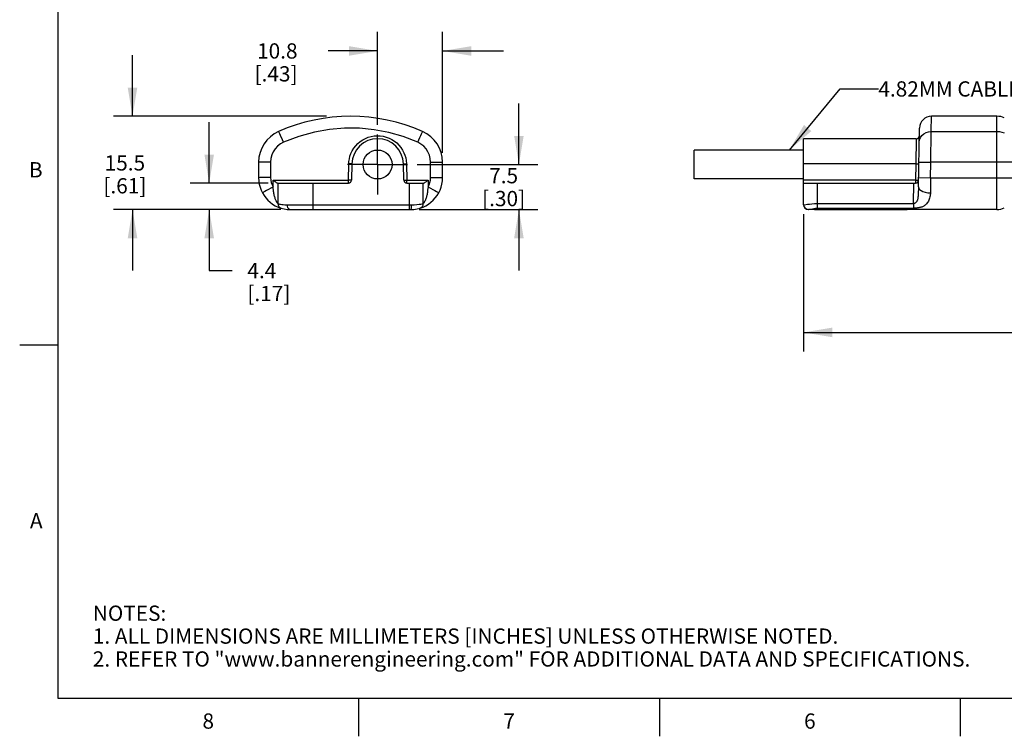
# Model space of a CAD drawing. Units: inches. Extents: x 0.4 to 16.6, y 0.6 to 10.4.
# Drawn here: x 0.4 to 6.8, y 0.6 to 5.3 of the extents above; entities that cross this region are included whole.
import ezdxf

# ---------------------------------------------------------------- set-up
doc = ezdxf.new("R2010")
doc.units = ezdxf.units.IN
doc.header["$LTSCALE"] = 0.935
doc.header["$MEASUREMENT"] = 0
doc.linetypes.add('CENTER', pattern=[0.6, 0.375, -0.075, 0.075, -0.075])
doc.layers.get('0').update_dxf_attribs({"linetype": 'CONTINUOUS'})
for name, color, linetype in [('02___PRT_ALL_AXES', 7, 'CONTINUOUS'), ('AXIS', 7, 'CONTINUOUS'), ('DRIVEN_DIMS', 7, 'CONTINUOUS'), ('NOTES', 7, 'CONTINUOUS')]:
    doc.layers.add(name, color=color, linetype=linetype)
doc.styles.add('TEXTSTYLE_2', font='txt', dxfattribs={"width": 0.8})
doc.dimstyles.new('DIMSTYLE_1', dxfattribs={"dimtxt": 0.1, "dimasz": 0.1875, "dimexe": 0.125, "dimexo": 0.0625, "dimgap": 0.1, "dimtad": 0, "dimtih": 1, "dimtoh": 1, "dimdec": 1, "dimzin": 4, "dimdsep": 46, "dimtxsty": 'STANDARD', "dimblk": '_FILLED', "dimblk1": '_FILLED', "dimblk2": '_FILLED', "dimcen": 0.09, "dimadec": 0, "dimazin": 0, "dimtp": 0.005, "dimtm": 0.005, "dimtfac": 1, "dimtdec": 3, "dimtofl": 0, "dimtmove": 0, "dimatfit": 3, "dimldrblk": '_FILLED', "dimfxl": 1, "dimtolj": 1, "dimtzin": 4, "dimarcsym": 0})
doc.dimstyles.get("Standard").update_dxf_attribs({"dimtxt": 0.1, "dimasz": 0.1875, "dimexe": 0.125, "dimexo": 0.0625, "dimgap": 0.09, "dimtad": 0, "dimtih": 1, "dimtoh": 1, "dimdec": 3, "dimzin": 4, "dimdsep": 46, "dimtxsty": 'STANDARD', "dimblk": '_FILLED', "dimblk1": '_FILLED', "dimblk2": '_FILLED', "dimcen": 0.09, "dimadec": 0, "dimazin": 0, "dimtol": 1, "dimtp": 0.005, "dimtm": 0.005, "dimtfac": 1, "dimtdec": 3, "dimtofl": 0, "dimtmove": 0, "dimatfit": 3, "dimldrblk": '_FILLED', "dimfxl": 1, "dimtolj": 1, "dimtzin": 4, "dimarcsym": 0})

# ---------------------------------------------------------------- blocks, each defined once
blk = doc.blocks.new('_FILLED')
at = {"color": 0, "linetype": 'BYBLOCK'}
blk.add_solid([(0, 0), (-1, 0.167), (-1, -0.167)], dxfattribs=at)
blk = doc.blocks.new('*D0')
at = {"layer": 'DRIVEN_DIMS', "color": 7, "linetype": 'CONTINUOUS'}
for p, q in [((3.6395, 4.384), (3.6395, 4.784)), ((2.9733, 4.384), (3.7645, 4.384)), ((2.9855, 4.0888), (3.7645, 4.0888)), ((3.6395, 4.0888), (3.6395, 3.6888))]:
    blk.add_line(p, q, dxfattribs=at)
at = {"layer": 'DRIVEN_DIMS', "color": 7, "linetype": 'CONTINUOUS', "xscale": 0.1875, "yscale": 0.1875, "zscale": 0.1875}
for p, rotation in [((3.6395, 4.384), 270), ((3.6395, 4.0888), 90)]:
    blk.add_blockref('_FILLED', p, dxfattribs=dict(at, rotation=rotation))
at = {"layer": 'DRIVEN_DIMS', "color": 7, "linetype": 'CONTINUOUS', "insert": (3.5395, 4.3608), "char_height": 0.1, "width": 0.5, "attachment_point": 2, "line_spacing_factor": 0.9}
blk.add_mtext('7.5\\P[.30]', dxfattribs=at)
blk = doc.blocks.new('*D1')
at = {"layer": 'DRIVEN_DIMS', "color": 7, "linetype": 'CONTINUOUS'}
for p, q in [((2.7143, 4.643), (2.7143, 5.2531)), ((3.1395, 4.4613), (3.1395, 5.2531)), ((2.7143, 5.1281), (2.3897, 5.1281)), ((3.1395, 5.1281), (3.5395, 5.1281))]:
    blk.add_line(p, q, dxfattribs=at)
at = {"layer": 'DRIVEN_DIMS', "color": 7, "linetype": 'CONTINUOUS', "xscale": 0.1875, "yscale": 0.1875, "zscale": 0.1875}
blk.add_blockref('_FILLED', (2.7143, 5.1281), dxfattribs=at)
at = {"layer": 'DRIVEN_DIMS', "color": 7, "linetype": 'CONTINUOUS', "xscale": 0.1875, "yscale": 0.1875, "zscale": 0.1875, "rotation": 180}
blk.add_blockref('_FILLED', (3.1395, 5.1281), dxfattribs=at)
at = {"layer": 'DRIVEN_DIMS', "color": 7, "linetype": 'CONTINUOUS', "insert": (2.1897, 5.1781), "char_height": 0.1, "width": 0.5, "attachment_point": 3, "line_spacing_factor": 0.9}
blk.add_mtext('10.8\\P[.43]', dxfattribs=at)
blk = doc.blocks.new('*D2')
at = {"layer": 'DRIVEN_DIMS', "color": 7, "linetype": 'CONTINUOUS'}
for p, q in [((1.6112, 4.262), (1.6112, 4.662)), ((1.9983, 4.262), (1.4862, 4.262)), ((2.0725, 4.0888), (1.4862, 4.0888)), ((1.6112, 4.0888), (1.6112, 3.6888)), ((1.6112, 3.6888), (1.7612, 3.6888))]:
    blk.add_line(p, q, dxfattribs=at)
at = {"layer": 'DRIVEN_DIMS', "color": 7, "linetype": 'CONTINUOUS', "xscale": 0.1875, "yscale": 0.1875, "zscale": 0.1875}
for p, rotation in [((1.6112, 4.262), 270), ((1.6112, 4.0888), 90)]:
    blk.add_blockref('_FILLED', p, dxfattribs=dict(at, rotation=rotation))
at = {"layer": 'DRIVEN_DIMS', "color": 7, "linetype": 'CONTINUOUS', "insert": (1.8612, 3.7388), "char_height": 0.1, "width": 0.5, "attachment_point": 1, "line_spacing_factor": 0.9}
blk.add_mtext('4.4\\P[.17]', dxfattribs=at)
blk = doc.blocks.new('*D3')
at = {"layer": 'DRIVEN_DIMS', "color": 7, "linetype": 'CONTINUOUS'}
for p, q in [((1.1089, 4.7003), (1.1089, 5.1003)), ((2.3802, 4.7003), (0.9839, 4.7003)), ((2.0809, 4.0888), (0.9839, 4.0888)), ((1.1089, 4.0888), (1.1089, 3.6888))]:
    blk.add_line(p, q, dxfattribs=at)
at = {"layer": 'DRIVEN_DIMS', "color": 7, "linetype": 'CONTINUOUS', "xscale": 0.1875, "yscale": 0.1875, "zscale": 0.1875}
for p, rotation in [((1.1089, 4.7003), 270), ((1.1089, 4.0888), 90)]:
    blk.add_blockref('_FILLED', p, dxfattribs=dict(at, rotation=rotation))
at = {"layer": 'DRIVEN_DIMS', "color": 7, "linetype": 'CONTINUOUS', "insert": (1.0589, 4.4445), "char_height": 0.1, "width": 0.5, "attachment_point": 2, "line_spacing_factor": 0.9}
blk.add_mtext('15.5\\P[.61]', dxfattribs=at)
blk = doc.blocks.new('*D4')
at = {"layer": 'DRIVEN_DIMS', "color": 7, "linetype": 'CONTINUOUS'}
for p, q in [((5.5041, 4.0578), (5.5041, 3.1587)), ((14.1656, 4.0578), (14.1656, 3.1587)), ((5.5041, 3.2837), (9.4349, 3.2837)), ((14.1656, 3.2837), (10.2349, 3.2837))]:
    blk.add_line(p, q, dxfattribs=at)
at = {"layer": 'DRIVEN_DIMS', "color": 7, "linetype": 'CONTINUOUS', "xscale": 0.1875, "yscale": 0.1875, "zscale": 0.1875, "rotation": 180}
blk.add_blockref('_FILLED', (5.5041, 3.2837), dxfattribs=at)
at = {"layer": 'DRIVEN_DIMS', "color": 7, "linetype": 'CONTINUOUS', "xscale": 0.1875, "yscale": 0.1875, "zscale": 0.1875}
blk.add_blockref('_FILLED', (14.1656, 3.2837), dxfattribs=at)
at = {"layer": 'DRIVEN_DIMS', "color": 7, "linetype": 'CONTINUOUS', "insert": (9.7849, 3.3337), "char_height": 0.1, "width": 0.6, "attachment_point": 2, "line_spacing_factor": 0.9}
blk.add_mtext('220.0\\P[8.66]', dxfattribs=at)

msp = doc.modelspace()

# ---------------------------------------------------------------- linework, layer by layer
at = {"color": 7, "linetype": 'CONTINUOUS'}
for p, q in [((0.62, 10.112), (0.62, 0.887)), ((6.3401, 4.6003), (6.3417, 4.7003)), ((6.7701, 4.7003), (6.3417, 4.7003)), ((6.7701, 4.0888), (6.7701, 4.7003)), ((6.2563, 4.2368), (6.263, 4.6229)), ((6.3378, 4.3988), (6.3401, 4.6003)), ((6.3401, 4.6003), (6.7701, 4.6003)), ((5.5041, 4.1203), (5.5041, 4.5533)), ((6.2424, 4.5533), (5.5041, 4.5533)), ((6.2424, 4.5533), (6.2392, 4.3881)), ((1.9348, 4.3988), (1.9348, 4.2974)), ((2.0135, 4.4002), (2.0135, 4.2988)), ((2.5228, 4.2813), (2.5254, 4.3883)), ((2.5451, 4.3881), (2.5425, 4.2812)), ((2.8861, 4.2812), (2.8836, 4.3881)), ((2.9032, 4.3883), (2.9058, 4.2813)), ((3.0608, 4.2988), (3.0608, 4.4002)), ((3.1395, 4.2974), (3.1395, 4.3988)), ((6.2392, 4.3881), (5.5041, 4.3881)), ((6.2392, 4.3881), (6.2374, 4.2812)), ((6.2591, 4.4002), (6.3378, 4.3988)), ((6.3361, 4.2974), (6.3378, 4.3988)), ((13.3319, 4.3988), (6.3378, 4.3988)), ((2.0293, 4.2368), (2.0293, 4.2813)), ((2.0293, 4.2813), (2.5228, 4.2813)), ((2.0583, 4.262), (2.5228, 4.262)), ((2.0608, 4.262), (2.0608, 4.1278)), ((2.2891, 4.262), (2.2891, 4.0888)), ((2.5228, 4.262), (2.5228, 4.2813)), ((2.9058, 4.2813), (3.045, 4.2813)), ((2.9058, 4.262), (2.9058, 4.2813)), ((2.9058, 4.262), (3.016, 4.262)), ((2.923, 4.0888), (2.923, 4.262)), ((3.0135, 4.1278), (3.0135, 4.262)), ((3.045, 4.2813), (3.045, 4.2368)), ((6.2374, 4.2812), (5.5041, 4.2812)), ((5.5041, 4.262), (6.2374, 4.262)), ((5.5947, 4.0977), (5.5947, 4.262)), ((6.2229, 4.1278), (6.2252, 4.262)), ((6.2374, 4.2812), (6.2374, 4.262)), ((6.2573, 4.2988), (6.3361, 4.2974)), ((6.3361, 4.2974), (6.335, 4.1979)), ((6.3361, 4.2974), (13.3336, 4.2974)), ((2.0325, 4.2127), (2.0304, 4.2285)), ((6.2561, 4.2286), (6.2558, 4.2184)), ((6.2563, 4.2368), (6.2561, 4.2286)), ((3.015, 4.1299), (3.0138, 4.1282)), ((5.5947, 4.1278), (6.2229, 4.1278)), ((6.2229, 4.1278), (6.2229, 4.0977)), ((2.1201, 4.1203), (2.935, 4.1203)), ((2.1297, 4.0948), (2.1362, 4.0903)), ((2.1316, 4.0888), (2.9308, 4.0888)), ((2.1362, 4.0903), (2.1434, 4.0888)), ((2.9311, 4.0888), (2.9427, 4.0888)), ((2.9427, 4.0888), (2.9427, 4.0892)), ((5.5041, 4.1203), (5.505, 4.1203)), ((5.505, 4.1203), (5.5095, 4.1207)), ((5.5356, 4.0888), (5.5362, 4.0888)), ((5.5362, 4.0888), (5.5391, 4.0893)), ((5.5744, 4.0888), (6.1819, 4.0888)), ((5.5947, 4.0977), (6.2229, 4.0977)), ((5.6026, 4.0888), (5.6026, 4.0891)), ((6.1538, 4.0888), (6.1538, 4.0891)), ((0.62, 3.1995), (0.37, 3.1995)), ((0.62, 0.887), (16.38, 0.887)), ((2.59, 0.887), (2.59, 0.637)), ((4.56, 0.887), (4.56, 0.637)), ((6.53, 0.887), (6.53, 0.637))]:
    msp.add_line(p, q, dxfattribs=at)
for points in [[(2.078, 4.5739), (2.0729, 4.585), (2.0691, 4.5934), (2.0667, 4.5986), (2.0658, 4.6003)], [(2.9766, 4.5297), (2.8815, 4.5667), (2.7877, 4.5935), (2.6918, 4.6118), (2.5947, 4.6214), (2.497, 4.6222), (2.4, 4.6142), (2.3002, 4.5966), (2.1984, 4.5685), (2.0977, 4.5297)], [(2.9766, 4.5297), (2.9903, 4.5605), (2.9963, 4.5739), (3.0014, 4.5851), (3.0052, 4.5934), (3.0076, 4.5986), (3.0085, 4.6003)], [(6.2614, 4.5297), (6.2636, 4.5455), (6.2696, 4.5605), (6.279, 4.5739), (6.2914, 4.5851), (6.3063, 4.5934), (6.3228, 4.5986), (6.3401, 4.6003)], [(6.7701, 4.6003), (6.7867, 4.5992), (6.803, 4.5961), (6.8186, 4.5908)], [(2.0977, 4.5297), (2.0772, 4.5185), (2.0591, 4.5043), (2.0434, 4.4873), (2.0308, 4.468), (2.0213, 4.4466), (2.0155, 4.4238), (2.0135, 4.4002)], [(2.0977, 4.5297), (2.0907, 4.5455), (2.078, 4.5739)], [(2.5254, 4.3883), (2.5265, 4.4044), (2.529, 4.4206), (2.5333, 4.4378), (2.5396, 4.4558), (2.5482, 4.4738), (2.5588, 4.491), (2.571, 4.5069), (2.5848, 4.5213), (2.6, 4.5342), (2.6166, 4.5454), (2.6342, 4.5548), (2.6527, 4.5623), (2.6719, 4.5679), (2.6916, 4.5713), (2.7115, 4.5727), (2.7314, 4.5719), (2.7512, 4.569), (2.7705, 4.5641), (2.7893, 4.5572), (2.8072, 4.5483), (2.824, 4.5376), (2.8396, 4.5251), (2.8539, 4.5111), (2.8666, 4.4956), (2.8776, 4.4788), (2.8866, 4.4614), (2.8933, 4.4443), (2.8982, 4.4273), (2.9016, 4.4092), (2.9032, 4.3883)], [(3.0608, 4.4002), (3.0588, 4.4235), (3.0532, 4.4458), (3.044, 4.467), (3.0315, 4.4864), (3.0158, 4.5037), (2.9973, 4.5183), (2.9766, 4.5297)], [(2.0135, 4.4002), (1.996, 4.4001), (1.9794, 4.4), (1.9644, 4.3999), (1.952, 4.3997), (1.9426, 4.3994), (1.9368, 4.3991), (1.9348, 4.3988)], [(2.5451, 4.3881), (2.5441, 4.388), (2.5413, 4.388), (2.537, 4.388), (2.5315, 4.3881), (2.5254, 4.3883)], [(2.8836, 4.3881), (2.8845, 4.388), (2.8873, 4.388), (2.8917, 4.388), (2.8972, 4.3881), (2.9032, 4.3883)], [(3.0608, 4.4002), (3.0783, 4.4002), (3.0949, 4.4001), (3.1099, 4.3999), (3.1223, 4.3997), (3.1317, 4.3994), (3.1375, 4.3991), (3.1395, 4.3988)], [(6.2392, 4.3881), (6.2453, 4.388), (6.2508, 4.388), (6.2551, 4.388), (6.2579, 4.3881), (6.2589, 4.3883)], [(2.0135, 4.2988), (1.996, 4.2988), (1.9794, 4.2987), (1.9644, 4.2985), (1.952, 4.2983), (1.9426, 4.298), (1.9368, 4.2977), (1.9348, 4.2974)], [(2.0135, 4.2988), (2.0146, 4.2821), (2.0176, 4.2664), (2.0225, 4.2512), (2.0293, 4.2368)], [(2.0583, 4.262), (2.0558, 4.2626), (2.0523, 4.2644), (2.0478, 4.2673), (2.0425, 4.2711), (2.0363, 4.2758), (2.0293, 4.2813)], [(2.5425, 4.2812), (2.5416, 4.2811), (2.5388, 4.2811), (2.5344, 4.2811), (2.5289, 4.2812), (2.5228, 4.2813)], [(2.8861, 4.2812), (2.8871, 4.2811), (2.8899, 4.2811), (2.8942, 4.2811), (2.8997, 4.2812), (2.9058, 4.2813)], [(3.045, 4.2813), (3.04, 4.2774), (3.0356, 4.274), (3.0317, 4.271), (3.028, 4.2683), (3.0245, 4.2659), (3.0212, 4.2639), (3.0183, 4.2625), (3.016, 4.262)], [(3.045, 4.2368), (3.0516, 4.2508), (3.0566, 4.2661), (3.0597, 4.2822), (3.0608, 4.2988)], [(3.0608, 4.2988), (3.0783, 4.2988), (3.0949, 4.2987), (3.1099, 4.2985), (3.1223, 4.2983), (3.1317, 4.298), (3.1375, 4.2977), (3.1395, 4.2974)], [(6.2374, 4.2812), (6.2434, 4.2811), (6.2489, 4.2811), (6.2533, 4.2811), (6.2561, 4.2812), (6.257, 4.2813)], [(2.0293, 4.2368), (2.0138, 4.2283), (1.9991, 4.2203), (1.9859, 4.213), (1.975, 4.2068), (1.9668, 4.2021), (1.9617, 4.199), (1.9601, 4.1978)], [(2.0304, 4.2285), (2.0299, 4.2329), (2.0293, 4.2368)], [(2.0594, 4.1299), (2.0587, 4.1308), (2.0579, 4.1319), (2.057, 4.1333), (2.056, 4.1349), (2.0548, 4.1368), (2.0535, 4.139), (2.0521, 4.1415), (2.0506, 4.1444), (2.049, 4.1477), (2.0473, 4.1513), (2.0456, 4.1553), (2.0439, 4.1598), (2.0423, 4.1647), (2.0406, 4.1701), (2.0391, 4.1758), (2.0377, 4.1819), (2.0364, 4.1881), (2.0352, 4.1944), (2.0342, 4.2007), (2.0333, 4.2068), (2.0325, 4.2127)], [(3.0439, 4.2286), (3.0418, 4.2128), (3.041, 4.2068), (3.0401, 4.2007), (3.0391, 4.1944), (3.0379, 4.1881), (3.0366, 4.1819), (3.0352, 4.1758), (3.0337, 4.1701), (3.032, 4.1647), (3.0304, 4.1598), (3.0287, 4.1553), (3.027, 4.1513), (3.0253, 4.1477), (3.0238, 4.1444), (3.0222, 4.1415), (3.0208, 4.139), (3.0195, 4.1368), (3.0183, 4.1349), (3.0173, 4.1333), (3.0164, 4.1319), (3.0156, 4.1308), (3.015, 4.1299)], [(3.045, 4.2368), (3.0445, 4.2329), (3.0439, 4.2286)], [(3.045, 4.2368), (3.0605, 4.2284), (3.0752, 4.2203), (3.0884, 4.213), (3.0993, 4.2068), (3.1076, 4.2021), (3.1126, 4.1991), (3.1142, 4.1979)], [(6.2558, 4.2184), (6.2555, 4.2068), (6.2552, 4.2007), (6.255, 4.1944), (6.2546, 4.1881), (6.2542, 4.1819), (6.2536, 4.1758), (6.253, 4.1701), (6.2522, 4.1647), (6.2513, 4.1598), (6.2503, 4.1553), (6.2491, 4.1513), (6.2478, 4.1477), (6.2464, 4.1444), (6.2448, 4.1415), (6.2432, 4.139), (6.2414, 4.1368), (6.2397, 4.1349), (6.2378, 4.1333), (6.236, 4.1319), (6.2341, 4.1308), (6.2323, 4.1299), (6.2304, 4.1291), (6.2285, 4.1286), (6.2266, 4.1282), (6.2247, 4.1279), (6.2229, 4.1278)], [(6.335, 4.1979), (6.3347, 4.1918), (6.3341, 4.1852), (6.333, 4.1783), (6.3314, 4.1712), (6.3294, 4.1641), (6.327, 4.1571), (6.3242, 4.1502), (6.3211, 4.1437), (6.3176, 4.1375), (6.3137, 4.1318), (6.3096, 4.1266), (6.3053, 4.122), (6.3008, 4.1179), (6.2962, 4.1144), (6.2916, 4.1115), (6.2869, 4.1089), (6.2822, 4.1068), (6.2775, 4.105), (6.2727, 4.1035), (6.268, 4.1023), (6.2633, 4.1012), (6.2588, 4.1004), (6.2544, 4.0997), (6.2502, 4.0992), (6.246, 4.0987), (6.242, 4.0984), (6.2381, 4.0981), (6.2342, 4.0979), (6.2304, 4.0978), (6.2266, 4.0977), (6.2229, 4.0977)], [(6.2563, 4.2368), (6.2581, 4.2284), (6.2639, 4.2203), (6.2732, 4.213), (6.2857, 4.2068), (6.3007, 4.2021), (6.3174, 4.1991), (6.335, 4.1979)], [(2.0608, 4.1278), (2.0607, 4.1279), (2.0606, 4.1282), (2.0594, 4.1299)], [(2.0608, 4.1278), (2.0615, 4.1276), (2.0636, 4.1271), (2.0672, 4.1262), (2.0721, 4.1252), (2.0784, 4.124), (2.0859, 4.1227), (2.0949, 4.1216), (2.106, 4.1207), (2.1201, 4.1203)], [(2.935, 4.1203), (2.9535, 4.1207), (2.9705, 4.1218), (2.9855, 4.1234), (2.9977, 4.125), (3.0062, 4.1265), (3.0116, 4.1274), (3.0135, 4.1278)], [(3.0138, 4.1282), (3.0136, 4.1279), (3.0135, 4.1278)], [(5.5095, 4.1207), (5.5292, 4.1234), (5.5436, 4.125), (5.5591, 4.1265), (5.5761, 4.1274), (5.5947, 4.1278)], [(2.1201, 4.1203), (2.1213, 4.1105), (2.1246, 4.1018), (2.1297, 4.0948)], [(2.935, 4.1203), (2.9348, 4.1105), (2.9342, 4.1018), (2.9333, 4.0948), (2.9321, 4.0903), (2.9308, 4.0888)], [(5.505, 4.1203), (5.5065, 4.1105), (5.5109, 4.1018), (5.5178, 4.0948), (5.5265, 4.0903), (5.5362, 4.0888)], [(5.5391, 4.0893), (5.552, 4.0924), (5.5614, 4.0944), (5.5715, 4.0961), (5.5826, 4.0972), (5.5947, 4.0977)]]:
    msp.add_lwpolyline(points, dxfattribs=at)
for centre, radius, start, end in [((2.5372, 3.5388), 1.1614, 66.05559, 113.94537), ((6.3417, 4.6215), 0.0787, 90, 179), ((6.7701, 4.5822), 0.1181, 65.77225, 90), ((2.1553, 4.3988), 0.2205, 113.94537, 180), ((2.919, 4.3988), 0.2205, 0, 66.05559), ((2.7143, 4.384), 0.1693, 1.38, 178.62), ((6.2424, 4.573), 0.0197, 270, 359), ((2.1434, 4.2974), 0.2087, 180, 270), ((2.5228, 4.2817), 0.0197, 270, 358.62), ((2.9058, 4.2817), 0.0197, 181.38, 270), ((2.9308, 4.2974), 0.2087, 270, 360), ((6.2374, 4.2817), 0.0197, 270, 359), ((2.0923, 4.1278), 0.0315, 180, 253.211), ((2.982, 4.1278), 0.0315, 286.7939, 360), ((5.5356, 4.1203), 0.0315, 180, 270), ((6.7701, 4.2069), 0.1181, 270, 294.22775)]:
    msp.add_arc(centre, radius, start, end, dxfattribs=at)
at = {"layer": '02___PRT_ALL_AXES', "color": 7, "linetype": 'CONTINUOUS'}
for p, q in [((4.7876, 4.2892), (4.7876, 4.4789)), ((5.5041, 4.4789), (4.7876, 4.4789)), ((5.5041, 4.2892), (4.7876, 4.2892))]:
    msp.add_line(p, q, dxfattribs=at)
msp.add_circle((2.7143, 4.384), 0.0949, dxfattribs=at)
at = {"layer": 'AXIS', "color": 7, "linetype": 'CENTER'}
for q in [(2.7143, 4.5805), (2.5179, 4.384), (2.9108, 4.384), (2.7143, 4.1876)]:
    msp.add_line((2.7143, 4.384), q, dxfattribs=at)
at = {"layer": 'AXIS', "color": 7, "linetype": 'CONTINUOUS'}
for p, q in [((2.1316, 4.0892), (2.1316, 4.0888)), ((5.5744, 4.0888), (5.5362, 4.0888)), ((5.5981, 4.0891), (6.1538, 4.0891)), ((6.1538, 4.0891), (6.1582, 4.0891)), ((6.1582, 4.0891), (6.1626, 4.089)), ((6.1626, 4.089), (6.1786, 4.0888)), ((6.1786, 4.0888), (6.1819, 4.0888)), ((6.7701, 4.0888), (6.1819, 4.0888))]:
    msp.add_line(p, q, dxfattribs=at)
for points in [[(5.5744, 4.0888), (5.5778, 4.0888), (5.5894, 4.089)], [(5.5894, 4.089), (5.5937, 4.089), (5.5981, 4.0891)]]:
    msp.add_lwpolyline(points, dxfattribs=at)

# ---------------------------------------------------------------- texts
at = {"color": 7, "linetype": 'CONTINUOUS', "char_height": 0.1, "width": 0.08, "line_spacing_factor": 0.9, "style": 'TEXTSTYLE_2'}
for s, insert, attachment_point in [('B', (0.52, 4.3995), 3), ('A', (0.52, 2.0995), 3), ('8', (1.605, 0.787), 2), ('7', (3.575, 0.787), 2), ('6', (5.545, 0.787), 2)]:
    msp.add_mtext(s, dxfattribs=dict(at, insert=insert, attachment_point=attachment_point))
at = {"color": 7, "linetype": 'CONTINUOUS', "insert": (0.8489, 1.4938), "char_height": 0.1, "width": 7.9, "attachment_point": 1, "line_spacing_factor": 0.9}
msp.add_mtext('NOTES:\\P1. ALL DIMENSIONS ARE MILLIMETERS [INCHES] UNLESS OTHERWISE NOTED.\\P2. REFER TO "www.bannerengineering.com" FOR ADDITIONAL DATA AND SPECIFICATIONS.', dxfattribs=at)
at = {"layer": 'NOTES', "color": 7, "linetype": 'CONTINUOUS', "insert": (5.9937, 4.9292), "char_height": 0.1, "width": 1.2, "attachment_point": 1, "line_spacing_factor": 0.9}
msp.add_mtext('4.82MM CABLE', dxfattribs=at)

# ---------------------------------------------------------------- dimensions: what is measured, and where the dimension line sits
at = {"layer": 'DRIVEN_DIMS', "color": 7, "linetype": 'CONTINUOUS'}
for base, p1, p2, angle, picture, middle in [((2.7143, 5.1281), (3.1395, 4.3988), (2.7143, 4.5805), 180, '*D1', (2.0397, 5.0531)), ((1.1089, 4.7003), (2.1434, 4.0888), (2.4427, 4.7003), 90, '*D3', (1.1089, 4.3195)), ((3.6395, 4.0888), (2.9108, 4.384), (2.923, 4.0888), 270, '*D0', (3.6395, 4.2358)), ((1.6112, 4.0888), (2.0608, 4.262), (2.135, 4.0888), 270, '*D2', (2.1112, 3.6138))]:
    dim = msp.add_linear_dim(base=base, p1=p1, p2=p2, angle=angle, text='<>\\P[]', dimstyle='DIMSTYLE_1', dxfattribs=at)
    dim.commit()
    dim.dimension.update_dxf_attribs({"geometry": picture, "text_midpoint": middle, "dimtype": 160})
dim = msp.add_linear_dim(base=(14.1656, 3.2837), p1=(5.5041, 4.1203), p2=(14.1656, 4.1203), text='<>\\P[]', dimstyle='DIMSTYLE_1', dxfattribs=at)
dim.commit()
dim.dimension.update_dxf_attribs({"geometry": '*D4', "text_midpoint": (9.8349, 3.2087), "dimtype": 160})

# ---------------------------------------------------------------- leaders
at = {"layer": 'NOTES', "color": 7, "linetype": 'CONTINUOUS'}
msp.add_leader([(5.4107, 4.4789), (5.7437, 4.8792), (5.9937, 4.8792)], dimstyle='STANDARD', override={"dimtad": 0}, dxfattribs=at)

doc.saveas('drawing.dxf')
